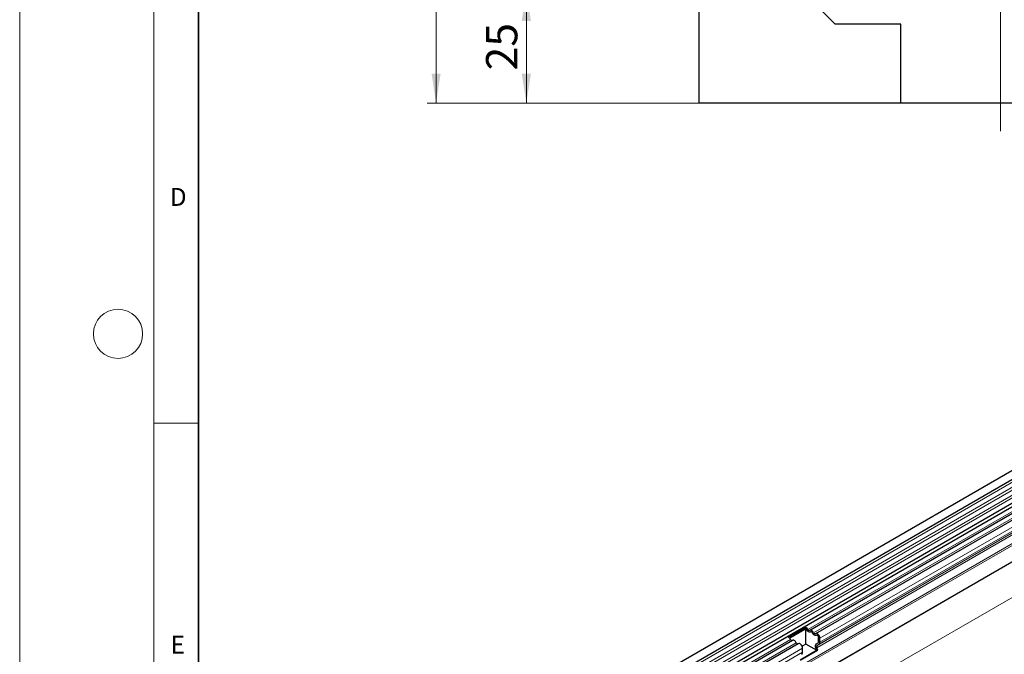
# Model space of a CAD drawing. Units: millimetres. Extents: x 0 to 1506, y 0 to 1228.
# Drawn here: x 0 to 110, y 73 to 144 of the extents above; entities that cross this region are included whole.
import ezdxf

# ---------------------------------------------------------------- set-up
doc = ezdxf.new("R2010")
doc.units = ezdxf.units.MM
doc.styles.add('SLDTEXTSTYLE0', font='TXT', dxfattribs={"width": 0.605})
doc.styles.add('SLDTEXTSTYLE1', font='TXT', dxfattribs={"width": 0.75})
doc.dimstyles.new('SLDDIMSTYLE0', dxfattribs={"dimtxt": 3.5, "dimasz": 3.302, "dimexe": 0, "dimexo": 0.0625, "dimgap": 0.875, "dimtad": 1, "dimdec": 0, "dimlfac": 2, "dimrnd": 1e-09, "dimzin": 12, "dimdsep": 46, "dimtxsty": 'SLDTEXTSTYLE1', "dimsah": 1, "dimcen": 0.09, "dimadec": 0, "dimazin": 3, "dimtfac": 1, "dimtdec": 0, "dimtofl": 0, "dimtmove": 0, "dimatfit": 3, "dimfxl": 1, "dimfrac": 2, "dimtolj": 1, "dimtzin": 12, "dimarcsym": 0})

# ---------------------------------------------------------------- blocks, each defined once
blk = doc.blocks.new('_D')
at = {"color": 179, "linetype": 'Continuous', "lineweight": 18}
for p, q in [((108.74, 146.78), (55.68, 146.78)), ((56.68, 146.78), (56.68, 134.29)), ((97.58, 134.29), (55.68, 134.29))]:
    blk.add_line(p, q, dxfattribs=at)
for points in [[(56.68, 146.78), (56.17, 143.48), (57.19, 143.48)], [(56.68, 134.29), (57.19, 137.59), (56.17, 137.59)]]:
    blk.add_solid(points, dxfattribs=at)
at = {"color": 179, "linetype": 'Continuous', "lineweight": 18, "insert": (52.17, 137.95), "char_height": 3.5, "attachment_point": 1, "rotation": 90, "style": 'SLDTEXTSTYLE1'}
blk.add_mtext('25', dxfattribs=at)
blk = doc.blocks.new('_D_6')
at = {"color": 179, "linetype": 'Continuous', "lineweight": 18}
for p, q in [((76.05, 221.81), (45.58, 221.81)), ((46.58, 221.81), (46.58, 134.29)), ((97.58, 134.29), (45.58, 134.29))]:
    blk.add_line(p, q, dxfattribs=at)
for centre, start, end in [((43.81, 176.37), 63.4349, 116.5651), ((43.81, 179.72), 243.4349, 296.5651)]:
    blk.add_arc(centre, 6.21, start, end, dxfattribs=at)
for points in [[(46.58, 221.81), (46.08, 218.51), (47.09, 218.51)], [(46.58, 134.29), (47.09, 137.59), (46.08, 137.59)]]:
    blk.add_solid(points, dxfattribs=at)
at = {"color": 179, "linetype": 'Continuous', "lineweight": 18, "insert": (42.07, 174.17), "char_height": 3.5, "attachment_point": 1, "rotation": 90, "style": 'SLDTEXTSTYLE1'}
blk.add_mtext('175', dxfattribs=at)

msp = doc.modelspace()

# ---------------------------------------------------------------- linework, layer by layer
at = {"color": 7, "linetype": 'Continuous', "lineweight": 18}
for p, q in [((0, 0), (0, 297)), ((15, 292), (15, 5)), ((15, 98.5), (20, 98.5))]:
    msp.add_line(p, q, dxfattribs=at)
at = {"color": 7, "linetype": 'Continuous', "lineweight": 35}
msp.add_line((20, 287), (20, 10), dxfattribs=at)
at = {"color": 179, "linetype": 'Continuous', "lineweight": 18}
msp.add_line((109.7423, 131.1688), (109.7423, 215.5592), dxfattribs=at)
at = {"color": 7, "linetype": 'Continuous', "lineweight": 25}
for p, q in [((75.9923, 163.1225), (75.9923, 134.3116)), ((91.2224, 143.1225), (82.3323, 152.0125)), ((98.5823, 143.1225), (91.2224, 143.1225)), ((98.5823, 134.2866), (98.5823, 143.1225)), ((186.8321, 136.9646), (45.6936, 55.4871)), ((46.1186, 54.751), (187.2571, 136.2285)), ((46.1064, 52.1083), (187.2449, 133.5858)), ((75.9923, 134.3116), (98.5823, 134.3116)), ((120.9023, 134.2866), (98.5823, 134.2866)), ((187.4526, 133.2664), (46.3141, 51.7889)), ((185.0162, 125.701), (52.2832, 49.0759)), ((157.1701, 115.0385), (88.3969, 75.3365)), ((157.8165, 114.6653), (89.0433, 74.9634)), ((86.0238, 74.5629), (87.9613, 75.6814)), ((86.1302, 74.4698), (87.9538, 75.5226)), ((87.9542, 75.5063), (86.1397, 74.4588)), ((87.9613, 75.6814), (87.9538, 75.5226)), ((88.0071, 75.4757), (87.9542, 75.5063)), ((87.9542, 73.8079), (87.9542, 75.5063)), ((88.6535, 75.1026), (88.5327, 75.1723)), ((86.4594, 74.218), (46.9604, 51.4158)), ((87.1058, 73.8449), (47.6068, 51.0426)), ((87.9542, 73.8079), (87.5275, 73.5615)), ((89.1572, 73.1134), (87.9542, 73.8079)), ((89.1113, 73.8376), (89.3227, 73.9597)), ((89.1113, 73.8368), (89.3133, 73.9535)), ((89.2998, 74.7295), (89.179, 74.7992)), ((89.3755, 74.0908), (89.3755, 74.545)), ((89.5169, 74.0092), (89.5169, 74.4634)), ((87.3233, 72.0547), (89.1572, 73.1134)), ((87.3422, 72.0059), (89.2797, 73.1243)), ((87.5794, 72.8907), (87.5794, 73.3449)), ((89.1572, 73.1134), (89.0551, 73.3764)), ((89.1572, 73.1134), (89.2797, 73.1243)), ((89.2797, 73.1243), (89.1776, 73.3874)), ((89.2113, 73.6636), (89.4133, 73.7803))]:
    msp.add_line(p, q, dxfattribs=at)
at = {"color": 8, "linetype": 'Continuous', "lineweight": 18}
for p, q in [((187.2471, 135.8981), (46.1086, 54.4205)), ((187.2471, 135.3443), (46.1086, 53.8668)), ((187.2471, 135.0194), (46.1086, 53.5419)), ((187.2471, 134.4657), (46.1086, 52.9882)), ((187.2471, 134.1408), (46.1086, 52.6633)), ((185.0091, 127.759), (52.2524, 51.1201)), ((185.047, 127.5738), (52.2524, 50.9131)), ((185.0162, 125.701), (52.2832, 49.0759)), ((47.939, 42.6078), (187.9462, 123.4322)), ((156.9368, 115.1464), (88.1636, 75.4445)), ((157.5831, 114.7733), (88.8099, 75.0714)), ((158.1865, 113.4822), (89.4133, 73.7803)), ((158.2901, 114.1653), (89.5169, 74.4634)), ((158.2901, 113.7111), (89.5169, 74.0092)), ((157.9508, 113.0893), (89.1776, 73.3874)), ((157.9845, 113.3656), (89.2113, 73.6636)), ((86.2261, 74.326), (46.7271, 51.5238)), ((86.8725, 73.9529), (47.3735, 51.1506)), ((89.1113, 73.8376), (89.3225, 73.9595)), ((87.5794, 73.3449), (48.0804, 50.5426)), ((87.5794, 72.8907), (48.0804, 50.0884))]:
    msp.add_line(p, q, dxfattribs=at)
at = {"color": 7, "linetype": 'Continuous', "lineweight": 25, "flags": 128}
for points in [[(88.4867, 75.1561), (88.4428, 75.1307), (88.3902, 75.123), (88.3316, 75.1331), (88.2699, 75.1607), (88.2082, 75.2044), (88.1496, 75.2619), (88.097, 75.3304), (88.053, 75.4065)], [(88.4867, 75.1561), (88.4428, 75.1307), (88.3902, 75.123), (88.3316, 75.1331), (88.2699, 75.1607), (88.2082, 75.2044), (88.1496, 75.2619), (88.097, 75.3304), (88.053, 75.4065)], [(88.3762, 75.3217), (88.3547, 75.3093), (88.3289, 75.3055), (88.3001, 75.3105), (88.2699, 75.324), (88.2396, 75.3454), (88.2109, 75.3736), (88.1851, 75.4072), (88.1636, 75.4445)], [(88.8099, 75.0714), (88.766, 75.1474), (88.7134, 75.2159), (88.6548, 75.2734), (88.5931, 75.3171), (88.5314, 75.3447), (88.4727, 75.3549), (88.4201, 75.3471), (88.3762, 75.3217)], [(88.6994, 75.0333), (88.6779, 75.0706), (88.6521, 75.1042), (88.6233, 75.1324), (88.5931, 75.1538), (88.5628, 75.1673), (88.5341, 75.1723), (88.5083, 75.1685), (88.4867, 75.1561)], [(89.1331, 74.7829), (89.0892, 74.7576), (89.0366, 74.7498), (88.978, 74.76), (88.9163, 74.7876), (88.8545, 74.8312), (88.7959, 74.8888), (88.7433, 74.9573), (88.6994, 75.0333)], [(89.1331, 74.7829), (89.0892, 74.7576), (89.0366, 74.7498), (88.978, 74.76), (88.9163, 74.7876), (88.8545, 74.8312), (88.7959, 74.8888), (88.7433, 74.9573), (88.6994, 75.0333)], [(89.0226, 74.9486), (89.001, 74.9362), (88.9753, 74.9324), (88.9465, 74.9374), (88.9163, 74.9509), (88.886, 74.9723), (88.8573, 75.0005), (88.8315, 75.0341), (88.8099, 75.0714)], [(89.5169, 74.4634), (89.5038, 74.5682), (89.4657, 74.6783), (89.4063, 74.7832), (89.3311, 74.873), (89.2473, 74.9393), (89.1627, 74.9758), (89.0854, 74.979), (89.0226, 74.9486)], [(86.8725, 73.9529), (86.8285, 74.0289), (86.7759, 74.0974), (86.7173, 74.155), (86.6556, 74.1986), (86.5939, 74.2262), (86.5353, 74.2364), (86.4827, 74.2286), (86.4594, 74.218)], [(87.5794, 73.3449), (87.5663, 73.4498), (87.5283, 73.5598), (87.4688, 73.6647), (87.3936, 73.7546), (87.3098, 73.8208), (87.2252, 73.8573), (87.1479, 73.8605), (87.1058, 73.8449)], [(89.3755, 74.545), (89.369, 74.5964), (89.3504, 74.6504), (89.3213, 74.7018), (89.2844, 74.7459), (89.2433, 74.7784), (89.2018, 74.7962), (89.1639, 74.7978), (89.1331, 74.7829)]]:
    msp.add_lwpolyline(points, dxfattribs=at)
at = {"color": 7, "linetype": 'Continuous', "lineweight": 18}
msp.add_circle((11, 108.5), 2.75, dxfattribs=at)
at = {"color": 7, "linetype": 'Continuous', "lineweight": 25}
for centre, radius, start, end in [((87.7887, 75.2812), 0.2925, 25.363497, 55.633017), ((87.6245, 75.189), 0.5966, 25.363497, 55.633017), ((87.7603, 75.2622), 0.3264, 26.224814, 40.85714), ((88.5309, 75.1043), 0.068, 88.49945, 130.479781), ((88.4066, 74.8891), 0.3264, 26.224814, 40.85714), ((85.687, 74.0705), 0.5966, 25.363497, 55.633017), ((86.4237, 74.3982), 0.2104, 200.065883, 265.748804), ((87.0701, 74.0251), 0.2104, 200.065883, 265.748804), ((89.3752, 73.571), 0.3745, 134.785194, 211.298823), ((89.2583, 73.6332), 0.2517, 125.712108, 185.674846), ((89.1773, 74.7312), 0.068, 88.49945, 130.479781), ((89.0779, 74.5307), 0.2979, 2.755068, 41.845755), ((89.2253, 74.0761), 0.1509, 305.698039, 5.620379), ((89.2181, 74.0779), 0.1579, 311.50301, 4.708377), ((89.2666, 73.9846), 0.2515, 305.698039, 5.620379), ((87.3291, 72.8661), 0.2515, 305.698039, 5.620379), ((89.6583, 73.6204), 0.6506, 181.069119, 202.024735), ((89.3696, 73.5041), 0.2247, 134.785194, 211.298823)]:
    msp.add_arc(centre, radius, start, end, dxfattribs=at)

# ---------------------------------------------------------------- texts
at = {"color": 7, "linetype": 'Continuous', "lineweight": 18, "char_height": 2, "attachment_point": 2, "style": 'SLDTEXTSTYLE0'}
for s, insert in [('D', (17.7359, 124.8018)), ('E', (17.6898, 74.7268))]:
    msp.add_mtext(s, dxfattribs=dict(at, insert=insert))

# ---------------------------------------------------------------- dimensions: what is measured, and where the dimension line sits
at = {"color": 179, "linetype": 'Continuous', "lineweight": 18}
dim = msp.add_linear_dim(base=(46.5846, 134.2866), p1=(77.0548, 221.8075), p2=(98.5823, 134.2866), angle=90, text='(<>)', dimstyle='SLDDIMSTYLE0', dxfattribs=at)
dim.commit()
dim.dimension.update_dxf_attribs({"geometry": '_D_6', "text_midpoint": (46.5846, 178.047), "dimtype": 160})
dim = msp.add_linear_dim(base=(56.6779, 134.2866), p1=(109.7423, 146.7825), p2=(98.5823, 134.2866), angle=90, dimstyle='SLDDIMSTYLE0', dxfattribs=at)
dim.commit()
dim.dimension.update_dxf_attribs({"geometry": '_D', "text_midpoint": (56.6779, 140.5345), "dimtype": 160})

doc.saveas('drawing.dxf')
